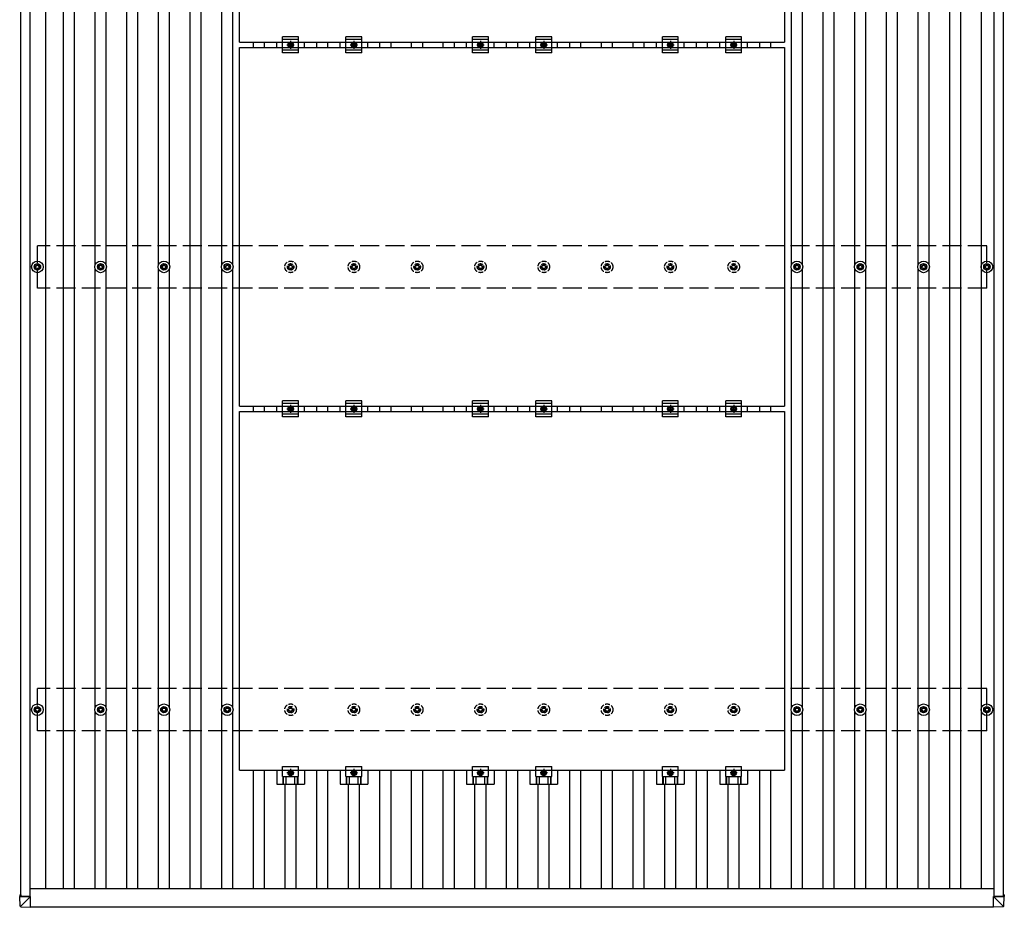
# Model space of a CAD drawing. Units: millimetres. Extents: x 0 to 25230, y 0 to 17820.
# Drawn here: x 2609 to 5720, y 8625 to 11432 of the extents above; entities that cross this region are included whole.
import ezdxf

# ---------------------------------------------------------------- set-up
doc = ezdxf.new("R2010")
doc.units = ezdxf.units.MM
doc.linetypes.add('YCENTER_1', pattern=[13, 10, -1, 1, -1])
doc.linetypes.add('YHIDDEN_1', pattern=[4, 3, -1])
doc.layers.add('YKK_13', color=4, linetype='Continuous', lineweight=30)
doc.layers.add('YKK_A1', color=4, linetype='Continuous', lineweight=30)

msp = doc.modelspace()

# ---------------------------------------------------------------- linework, layer by layer
at = {"layer": 'YKK_13', "linetype": 'ByBlock', "lineweight": -2}
for p, q in [((3304, 11360.8), (3304, 12494.8)), ((5026, 12494.8), (5026, 11360.8)), ((3304, 11360.8), (5026, 11360.8)), ((3304, 10209.8), (3304, 11343.8)), ((3304, 11343.8), (5026, 11343.8)), ((5026, 11343.8), (5026, 10209.8)), ((3304, 10209.8), (5026, 10209.8)), ((3304, 9058.8), (3304, 10192.8)), ((3304, 10192.8), (5026, 10192.8)), ((5026, 10192.8), (5026, 9058.8)), ((3304, 9058.8), (5026, 9058.8))]:
    msp.add_line(p, q, dxfattribs=at)
at = {"layer": 'YKK_13'}
for p, q in [((3421.3, 11343.8), (3421.3, 11360.8)), ((3440, 11327.3), (3440, 11377.3)), ((3490, 11377.3), (3440, 11377.3)), ((3490, 11369.3), (3440, 11369.3)), ((3490, 11327.3), (3490, 11377.3)), ((3508.6, 11343.8), (3508.6, 11360.8)), ((3621.3, 11343.8), (3621.3, 11360.8)), ((3640, 11327.3), (3640, 11377.3)), ((3690, 11377.3), (3640, 11377.3)), ((3690, 11369.3), (3640, 11369.3)), ((3690, 11327.3), (3690, 11377.3)), ((3708.6, 11343.8), (3708.6, 11360.8)), ((4021.3, 11343.8), (4021.3, 11360.8)), ((4040, 11327.3), (4040, 11377.3)), ((4090, 11377.3), (4040, 11377.3)), ((4090, 11369.3), (4040, 11369.3)), ((4090, 11327.3), (4090, 11377.3)), ((4108.6, 11343.8), (4108.6, 11360.8)), ((4221.3, 11343.8), (4221.3, 11360.8)), ((4240, 11327.3), (4240, 11377.3)), ((4290, 11377.3), (4240, 11377.3)), ((4290, 11369.3), (4240, 11369.3)), ((4290, 11327.3), (4290, 11377.3)), ((4308.6, 11343.8), (4308.6, 11360.8)), ((4621.3, 11343.8), (4621.3, 11360.8)), ((4640, 11327.3), (4640, 11377.3)), ((4690, 11377.3), (4640, 11377.3)), ((4690, 11369.3), (4640, 11369.3)), ((4690, 11327.3), (4690, 11377.3)), ((4708.6, 11343.8), (4708.6, 11360.8)), ((4821.3, 11343.8), (4821.3, 11360.8)), ((4840, 11327.3), (4840, 11377.3)), ((4890, 11377.3), (4840, 11377.3)), ((4890, 11369.3), (4840, 11369.3)), ((4890, 11327.3), (4890, 11377.3)), ((4908.6, 11343.8), (4908.6, 11360.8)), ((3490, 11335.3), (3440, 11335.3)), ((3490, 11327.3), (3440, 11327.3)), ((3690, 11335.3), (3640, 11335.3)), ((3690, 11327.3), (3640, 11327.3)), ((4090, 11335.3), (4040, 11335.3)), ((4090, 11327.3), (4040, 11327.3)), ((4290, 11335.3), (4240, 11335.3)), ((4290, 11327.3), (4240, 11327.3)), ((4690, 11335.3), (4640, 11335.3)), ((4690, 11327.3), (4640, 11327.3)), ((4890, 11335.3), (4840, 11335.3)), ((4890, 11327.3), (4840, 11327.3)), ((2655, 10652.1), (2659.4, 10652.1)), ((2655, 10648.6), (2659.4, 10648.6)), ((2663.2, 10660.3), (2663.2, 10655.9)), ((2663.2, 10644.7), (2663.2, 10640.3)), ((2666.7, 10660.3), (2666.7, 10655.9)), ((2666.7, 10644.7), (2666.7, 10640.3)), ((2670.6, 10652.1), (2675, 10652.1)), ((2670.6, 10648.6), (2675, 10648.6)), ((2855, 10652.1), (2859.4, 10652.1)), ((2855, 10648.6), (2859.4, 10648.6)), ((2863.2, 10660.3), (2863.2, 10655.9)), ((2863.2, 10644.7), (2863.2, 10640.3)), ((2866.7, 10660.3), (2866.7, 10655.9)), ((2866.7, 10644.7), (2866.7, 10640.3)), ((2870.6, 10652.1), (2875, 10652.1)), ((2870.6, 10648.6), (2875, 10648.6)), ((3055, 10652.1), (3059.4, 10652.1)), ((3055, 10648.6), (3059.4, 10648.6)), ((3063.2, 10660.3), (3063.2, 10655.9)), ((3063.2, 10644.7), (3063.2, 10640.3)), ((3066.7, 10660.3), (3066.7, 10655.9)), ((3066.7, 10644.7), (3066.7, 10640.3)), ((3070.6, 10652.1), (3075, 10652.1)), ((3070.6, 10648.6), (3075, 10648.6)), ((3255, 10652.1), (3259.4, 10652.1)), ((3255, 10648.6), (3259.4, 10648.6)), ((3263.2, 10660.3), (3263.2, 10655.9)), ((3263.2, 10644.7), (3263.2, 10640.3)), ((3266.7, 10660.3), (3266.7, 10655.9)), ((3266.7, 10644.7), (3266.7, 10640.3)), ((3270.6, 10652.1), (3275, 10652.1)), ((3270.6, 10648.6), (3275, 10648.6)), ((5055, 10652.1), (5059.4, 10652.1)), ((5055, 10648.6), (5059.4, 10648.6)), ((5063.2, 10660.3), (5063.2, 10655.9)), ((5063.2, 10644.7), (5063.2, 10640.3)), ((5066.7, 10660.3), (5066.7, 10655.9)), ((5066.7, 10644.7), (5066.7, 10640.3)), ((5070.6, 10652.1), (5075, 10652.1)), ((5070.6, 10648.6), (5075, 10648.6)), ((5255, 10652.1), (5259.4, 10652.1)), ((5255, 10648.6), (5259.4, 10648.6)), ((5263.2, 10660.3), (5263.2, 10655.9)), ((5263.2, 10644.7), (5263.2, 10640.3)), ((5266.7, 10660.3), (5266.7, 10655.9)), ((5266.7, 10644.7), (5266.7, 10640.3)), ((5270.6, 10652.1), (5275, 10652.1)), ((5270.6, 10648.6), (5275, 10648.6)), ((5455, 10652.1), (5459.4, 10652.1)), ((5455, 10648.6), (5459.4, 10648.6)), ((5463.2, 10660.3), (5463.2, 10655.9)), ((5463.2, 10644.7), (5463.2, 10640.3)), ((5466.7, 10660.3), (5466.7, 10655.9)), ((5466.7, 10644.7), (5466.7, 10640.3)), ((5470.6, 10652.1), (5475, 10652.1)), ((5470.6, 10648.6), (5475, 10648.6)), ((5655, 10652.1), (5659.4, 10652.1)), ((5655, 10648.6), (5659.4, 10648.6)), ((5663.2, 10660.3), (5663.2, 10655.9)), ((5663.2, 10644.7), (5663.2, 10640.3)), ((5666.7, 10660.3), (5666.7, 10655.9)), ((5666.7, 10644.7), (5666.7, 10640.3)), ((5670.6, 10652.1), (5675, 10652.1)), ((5670.6, 10648.6), (5675, 10648.6)), ((3421.3, 10192.8), (3421.3, 10209.8)), ((3440, 10176.3), (3440, 10226.3)), ((3490, 10226.3), (3440, 10226.3)), ((3490, 10218.3), (3440, 10218.3)), ((3490, 10176.3), (3490, 10226.3)), ((3508.6, 10192.8), (3508.6, 10209.8)), ((3621.3, 10192.8), (3621.3, 10209.8)), ((3640, 10176.3), (3640, 10226.3)), ((3690, 10226.3), (3640, 10226.3)), ((3690, 10218.3), (3640, 10218.3)), ((3690, 10176.3), (3690, 10226.3)), ((3708.6, 10192.8), (3708.6, 10209.8)), ((4021.3, 10192.8), (4021.3, 10209.8)), ((4040, 10176.3), (4040, 10226.3)), ((4090, 10226.3), (4040, 10226.3)), ((4090, 10218.3), (4040, 10218.3)), ((4090, 10176.3), (4090, 10226.3)), ((4108.6, 10192.8), (4108.6, 10209.8)), ((4221.3, 10192.8), (4221.3, 10209.8)), ((4240, 10176.3), (4240, 10226.3)), ((4290, 10226.3), (4240, 10226.3)), ((4290, 10218.3), (4240, 10218.3)), ((4290, 10176.3), (4290, 10226.3)), ((4308.6, 10192.8), (4308.6, 10209.8)), ((4621.3, 10192.8), (4621.3, 10209.8)), ((4640, 10176.3), (4640, 10226.3)), ((4690, 10226.3), (4640, 10226.3)), ((4690, 10218.3), (4640, 10218.3)), ((4690, 10176.3), (4690, 10226.3)), ((4708.6, 10192.8), (4708.6, 10209.8)), ((4821.3, 10192.8), (4821.3, 10209.8)), ((4840, 10176.3), (4840, 10226.3)), ((4890, 10226.3), (4840, 10226.3)), ((4890, 10218.3), (4840, 10218.3)), ((4890, 10176.3), (4890, 10226.3)), ((4908.6, 10192.8), (4908.6, 10209.8)), ((3490, 10184.3), (3440, 10184.3)), ((3490, 10176.3), (3440, 10176.3)), ((3690, 10184.3), (3640, 10184.3)), ((3690, 10176.3), (3640, 10176.3)), ((4090, 10184.3), (4040, 10184.3)), ((4090, 10176.3), (4040, 10176.3)), ((4290, 10184.3), (4240, 10184.3)), ((4290, 10176.3), (4240, 10176.3)), ((4690, 10184.3), (4640, 10184.3)), ((4690, 10176.3), (4640, 10176.3)), ((4890, 10184.3), (4840, 10184.3)), ((4890, 10176.3), (4840, 10176.3)), ((2655, 9252.1), (2659.4, 9252.1)), ((2655, 9248.6), (2659.4, 9248.6)), ((2663.2, 9260.3), (2663.2, 9255.9)), ((2663.2, 9244.7), (2663.2, 9240.3)), ((2666.7, 9260.3), (2666.7, 9255.9)), ((2666.7, 9244.7), (2666.7, 9240.3)), ((2670.6, 9252.1), (2675, 9252.1)), ((2670.6, 9248.6), (2675, 9248.6)), ((2855, 9252.1), (2859.4, 9252.1)), ((2855, 9248.6), (2859.4, 9248.6)), ((2863.2, 9260.3), (2863.2, 9255.9)), ((2863.2, 9244.7), (2863.2, 9240.3)), ((2866.7, 9260.3), (2866.7, 9255.9)), ((2866.7, 9244.7), (2866.7, 9240.3)), ((2870.6, 9252.1), (2875, 9252.1)), ((2870.6, 9248.6), (2875, 9248.6)), ((3055, 9252.1), (3059.4, 9252.1)), ((3055, 9248.6), (3059.4, 9248.6)), ((3063.2, 9260.3), (3063.2, 9255.9)), ((3063.2, 9244.7), (3063.2, 9240.3)), ((3066.7, 9260.3), (3066.7, 9255.9)), ((3066.7, 9244.7), (3066.7, 9240.3)), ((3070.6, 9252.1), (3075, 9252.1)), ((3070.6, 9248.6), (3075, 9248.6)), ((3255, 9252.1), (3259.4, 9252.1)), ((3255, 9248.6), (3259.4, 9248.6)), ((3263.2, 9260.3), (3263.2, 9255.9)), ((3263.2, 9244.7), (3263.2, 9240.3)), ((3266.7, 9260.3), (3266.7, 9255.9)), ((3266.7, 9244.7), (3266.7, 9240.3)), ((3270.6, 9252.1), (3275, 9252.1)), ((3270.6, 9248.6), (3275, 9248.6)), ((5055, 9252.1), (5059.4, 9252.1)), ((5055, 9248.6), (5059.4, 9248.6)), ((5063.2, 9260.3), (5063.2, 9255.9)), ((5063.2, 9244.7), (5063.2, 9240.3)), ((5066.7, 9260.3), (5066.7, 9255.9)), ((5066.7, 9244.7), (5066.7, 9240.3)), ((5070.6, 9252.1), (5075, 9252.1)), ((5070.6, 9248.6), (5075, 9248.6)), ((5255, 9252.1), (5259.4, 9252.1)), ((5255, 9248.6), (5259.4, 9248.6)), ((5263.2, 9260.3), (5263.2, 9255.9)), ((5263.2, 9244.7), (5263.2, 9240.3)), ((5266.7, 9260.3), (5266.7, 9255.9)), ((5266.7, 9244.7), (5266.7, 9240.3)), ((5270.6, 9252.1), (5275, 9252.1)), ((5270.6, 9248.6), (5275, 9248.6)), ((5455, 9252.1), (5459.4, 9252.1)), ((5455, 9248.6), (5459.4, 9248.6)), ((5463.2, 9260.3), (5463.2, 9255.9)), ((5463.2, 9244.7), (5463.2, 9240.3)), ((5466.7, 9260.3), (5466.7, 9255.9)), ((5466.7, 9244.7), (5466.7, 9240.3)), ((5470.6, 9252.1), (5475, 9252.1)), ((5470.6, 9248.6), (5475, 9248.6)), ((5655, 9252.1), (5659.4, 9252.1)), ((5655, 9248.6), (5659.4, 9248.6)), ((5663.2, 9260.3), (5663.2, 9255.9)), ((5663.2, 9244.7), (5663.2, 9240.3)), ((5666.7, 9260.3), (5666.7, 9255.9)), ((5666.7, 9244.7), (5666.7, 9240.3)), ((5670.6, 9252.1), (5675, 9252.1)), ((5670.6, 9248.6), (5675, 9248.6)), ((3440, 9039.5), (3440, 9070.8)), ((3440, 9070.8), (3490, 9070.8)), ((3490, 9039.5), (3490, 9070.8)), ((3640, 9039.5), (3640, 9070.8)), ((3640, 9070.8), (3690, 9070.8)), ((3690, 9039.5), (3690, 9070.8)), ((4040, 9039.5), (4040, 9070.8)), ((4040, 9070.8), (4090, 9070.8)), ((4090, 9039.5), (4090, 9070.8)), ((4240, 9039.5), (4240, 9070.8)), ((4240, 9070.8), (4290, 9070.8)), ((4290, 9039.5), (4290, 9070.8)), ((4640, 9039.5), (4640, 9070.8)), ((4640, 9070.8), (4690, 9070.8)), ((4690, 9039.5), (4690, 9070.8)), ((4840, 9039.5), (4840, 9070.8)), ((4840, 9070.8), (4890, 9070.8)), ((4890, 9039.5), (4890, 9070.8)), ((3440, 9039.5), (3490, 9039.5)), ((3640, 9039.5), (3690, 9039.5)), ((4040, 9039.5), (4090, 9039.5)), ((4240, 9039.5), (4290, 9039.5)), ((4640, 9039.5), (4690, 9039.5)), ((4840, 9039.5), (4890, 9039.5)), ((2609.2, 8664.6), (2609.2, 8659.8)), ((2611.1, 8629.2), (2609.2, 8659.8)), ((2610.1, 8664.6), (2612.5, 8664.6)), ((2611.1, 8659.7), (2643.5, 8659.6)), ((2611.7, 8659.8), (2611.7, 8664.5)), ((2611.9, 8661.1), (2611.7, 8664.5)), ((2611.8, 8661.1), (2611.8, 8661)), ((2612.5, 8661.1), (2611.8, 8661.1)), ((2611.9, 8659.8), (2611.8, 8661)), ((2611.8, 8661), (2612.5, 8661)), ((2612.5, 8664.5), (2612.2, 8664.5)), ((2643.5, 8659.7), (2612.2, 8659.8)), ((2612.5, 8664.6), (2612.5, 8659.8)), ((2643.5, 8659.6), (2613, 8629.3)), ((2643.5, 8659.6), (2643.5, 8659.7)), ((2643.5, 8627.3), (2643.5, 8659.6)), ((5685.7, 8659.7), (5717, 8659.8)), ((5685.7, 8659.6), (5685.7, 8659.7)), ((5718.1, 8659.7), (5685.7, 8659.6)), ((5685.7, 8659.6), (5716.1, 8629.3)), ((5685.7, 8627.3), (5685.7, 8659.6)), ((5719.1, 8664.6), (5716.7, 8664.6)), ((5716.7, 8664.6), (5716.7, 8659.8)), ((5716.7, 8664.5), (5717, 8664.5)), ((5716.7, 8661.1), (5717.4, 8661.1)), ((5717.4, 8661), (5716.7, 8661)), ((5717.3, 8661.1), (5717.5, 8664.5)), ((5717.3, 8659.8), (5717.4, 8661)), ((5717.4, 8661.1), (5717.4, 8661)), ((5717.5, 8659.8), (5717.5, 8664.5)), ((5718.1, 8629.2), (5720, 8659.8)), ((5720, 8664.6), (5720, 8659.8)), ((2612.9, 8627.3), (2643.5, 8625.5)), ((2643.5, 8627.3), (2643.5, 8625.5)), ((5716.3, 8627.3), (5685.7, 8625.5)), ((5685.7, 8627.3), (5685.7, 8625.5))]:
    msp.add_line(p, q, dxfattribs=at)
at = {"layer": 'YKK_13', "linetype": 'Continuous'}
for p, q in [((3458.5, 11356.1), (3465, 11359.8)), ((3458.5, 11348.6), (3458.5, 11356.1)), ((3465, 11359.8), (3471.5, 11356.1)), ((3471.5, 11356.1), (3471.5, 11348.6)), ((3658.5, 11356.1), (3665, 11359.8)), ((3658.5, 11348.6), (3658.5, 11356.1)), ((3665, 11359.8), (3671.5, 11356.1)), ((3671.5, 11356.1), (3671.5, 11348.6)), ((4058.5, 11356.1), (4065, 11359.8)), ((4058.5, 11348.6), (4058.5, 11356.1)), ((4065, 11359.8), (4071.5, 11356.1)), ((4071.5, 11356.1), (4071.5, 11348.6)), ((4258.5, 11356.1), (4265, 11359.8)), ((4258.5, 11348.6), (4258.5, 11356.1)), ((4265, 11359.8), (4271.5, 11356.1)), ((4271.5, 11356.1), (4271.5, 11348.6)), ((4658.5, 11356.1), (4665, 11359.8)), ((4658.5, 11348.6), (4658.5, 11356.1)), ((4665, 11359.8), (4671.5, 11356.1)), ((4671.5, 11356.1), (4671.5, 11348.6)), ((4858.5, 11356.1), (4865, 11359.8)), ((4858.5, 11348.6), (4858.5, 11356.1)), ((4865, 11359.8), (4871.5, 11356.1)), ((4871.5, 11356.1), (4871.5, 11348.6)), ((3465, 11344.8), (3458.5, 11348.6)), ((3471.5, 11348.6), (3465, 11344.8)), ((3665, 11344.8), (3658.5, 11348.6)), ((3671.5, 11348.6), (3665, 11344.8)), ((4065, 11344.8), (4058.5, 11348.6)), ((4071.5, 11348.6), (4065, 11344.8)), ((4265, 11344.8), (4258.5, 11348.6)), ((4271.5, 11348.6), (4265, 11344.8)), ((4665, 11344.8), (4658.5, 11348.6)), ((4671.5, 11348.6), (4665, 11344.8)), ((4865, 11344.8), (4858.5, 11348.6)), ((4871.5, 11348.6), (4865, 11344.8)), ((3458.5, 10205.1), (3465, 10208.8)), ((3458.5, 10197.6), (3458.5, 10205.1)), ((3465, 10208.8), (3471.5, 10205.1)), ((3471.5, 10205.1), (3471.5, 10197.6)), ((3658.5, 10205.1), (3665, 10208.8)), ((3658.5, 10197.6), (3658.5, 10205.1)), ((3665, 10208.8), (3671.5, 10205.1)), ((3671.5, 10205.1), (3671.5, 10197.6)), ((4058.5, 10205.1), (4065, 10208.8)), ((4058.5, 10197.6), (4058.5, 10205.1)), ((4065, 10208.8), (4071.5, 10205.1)), ((4071.5, 10205.1), (4071.5, 10197.6)), ((4258.5, 10205.1), (4265, 10208.8)), ((4258.5, 10197.6), (4258.5, 10205.1)), ((4265, 10208.8), (4271.5, 10205.1)), ((4271.5, 10205.1), (4271.5, 10197.6)), ((4658.5, 10205.1), (4665, 10208.8)), ((4658.5, 10197.6), (4658.5, 10205.1)), ((4665, 10208.8), (4671.5, 10205.1)), ((4671.5, 10205.1), (4671.5, 10197.6)), ((4858.5, 10205.1), (4865, 10208.8)), ((4858.5, 10197.6), (4858.5, 10205.1)), ((4865, 10208.8), (4871.5, 10205.1)), ((4871.5, 10205.1), (4871.5, 10197.6)), ((3465, 10193.8), (3458.5, 10197.6)), ((3471.5, 10197.6), (3465, 10193.8)), ((3665, 10193.8), (3658.5, 10197.6)), ((3671.5, 10197.6), (3665, 10193.8)), ((4065, 10193.8), (4058.5, 10197.6)), ((4071.5, 10197.6), (4065, 10193.8)), ((4265, 10193.8), (4258.5, 10197.6)), ((4271.5, 10197.6), (4265, 10193.8)), ((4665, 10193.8), (4658.5, 10197.6)), ((4671.5, 10197.6), (4665, 10193.8)), ((4865, 10193.8), (4858.5, 10197.6)), ((4871.5, 10197.6), (4865, 10193.8)), ((3421.3, 9058.8), (3421.3, 9015.3)), ((3465, 9057.8), (3458.5, 9054.1)), ((3458.5, 9054.1), (3458.5, 9046.6)), ((3471.5, 9054.1), (3465, 9057.8)), ((3471.5, 9046.6), (3471.5, 9054.1)), ((3508.6, 9058.8), (3508.6, 9015.3)), ((3621.3, 9058.8), (3621.3, 9015.3)), ((3665, 9057.8), (3658.5, 9054.1)), ((3658.5, 9054.1), (3658.5, 9046.6)), ((3671.5, 9054.1), (3665, 9057.8)), ((3671.5, 9046.6), (3671.5, 9054.1)), ((3708.6, 9058.8), (3708.6, 9015.3)), ((4021.3, 9058.8), (4021.3, 9015.3)), ((4065, 9057.8), (4058.5, 9054.1)), ((4058.5, 9054.1), (4058.5, 9046.6)), ((4071.5, 9054.1), (4065, 9057.8)), ((4071.5, 9046.6), (4071.5, 9054.1)), ((4108.6, 9058.8), (4108.6, 9015.3)), ((4221.3, 9058.8), (4221.3, 9015.3)), ((4265, 9057.8), (4258.5, 9054.1)), ((4258.5, 9054.1), (4258.5, 9046.6)), ((4271.5, 9054.1), (4265, 9057.8)), ((4271.5, 9046.6), (4271.5, 9054.1)), ((4308.6, 9058.8), (4308.6, 9015.3)), ((4621.3, 9058.8), (4621.3, 9015.3)), ((4665, 9057.8), (4658.5, 9054.1)), ((4658.5, 9054.1), (4658.5, 9046.6)), ((4671.5, 9054.1), (4665, 9057.8)), ((4671.5, 9046.6), (4671.5, 9054.1)), ((4708.6, 9058.8), (4708.6, 9015.3)), ((4821.3, 9058.8), (4821.3, 9015.3)), ((4865, 9057.8), (4858.5, 9054.1)), ((4858.5, 9054.1), (4858.5, 9046.6)), ((4871.5, 9054.1), (4865, 9057.8)), ((4871.5, 9046.6), (4871.5, 9054.1)), ((4908.6, 9058.8), (4908.6, 9015.3)), ((3441.5, 9015.3), (3441.5, 9039.5)), ((3442.9, 9015.3), (3442.9, 9039.5)), ((3451.1, 9015.3), (3451.1, 9039.5)), ((3458.5, 9046.6), (3465, 9042.8)), ((3465, 9042.8), (3471.5, 9046.6)), ((3478.9, 9015.3), (3478.9, 9039.5)), ((3487.1, 9015.3), (3487.1, 9039.5)), ((3488.5, 9015.3), (3488.5, 9039.5)), ((3641.5, 9015.3), (3641.5, 9039.5)), ((3642.9, 9015.3), (3642.9, 9039.5)), ((3651.1, 9015.3), (3651.1, 9039.5)), ((3658.5, 9046.6), (3665, 9042.8)), ((3665, 9042.8), (3671.5, 9046.6)), ((3678.9, 9015.3), (3678.9, 9039.5)), ((3687.1, 9015.3), (3687.1, 9039.5)), ((3688.5, 9015.3), (3688.5, 9039.5)), ((4041.5, 9015.3), (4041.5, 9039.5)), ((4042.9, 9015.3), (4042.9, 9039.5)), ((4051.1, 9015.3), (4051.1, 9039.5)), ((4058.5, 9046.6), (4065, 9042.8)), ((4065, 9042.8), (4071.5, 9046.6)), ((4078.9, 9015.3), (4078.9, 9039.5)), ((4087.1, 9015.3), (4087.1, 9039.5)), ((4088.5, 9015.3), (4088.5, 9039.5)), ((4241.5, 9015.3), (4241.5, 9039.5)), ((4242.9, 9015.3), (4242.9, 9039.5)), ((4251.1, 9015.3), (4251.1, 9039.5)), ((4258.5, 9046.6), (4265, 9042.8)), ((4265, 9042.8), (4271.5, 9046.6)), ((4278.9, 9015.3), (4278.9, 9039.5)), ((4287.1, 9015.3), (4287.1, 9039.5)), ((4288.5, 9015.3), (4288.5, 9039.5)), ((4641.5, 9015.3), (4641.5, 9039.5)), ((4642.9, 9015.3), (4642.9, 9039.5)), ((4651.1, 9015.3), (4651.1, 9039.5)), ((4658.5, 9046.6), (4665, 9042.8)), ((4665, 9042.8), (4671.5, 9046.6)), ((4678.9, 9015.3), (4678.9, 9039.5)), ((4687.1, 9015.3), (4687.1, 9039.5)), ((4688.5, 9015.3), (4688.5, 9039.5)), ((4841.5, 9015.3), (4841.5, 9039.5)), ((4842.9, 9015.3), (4842.9, 9039.5)), ((4851.1, 9015.3), (4851.1, 9039.5)), ((4858.5, 9046.6), (4865, 9042.8)), ((4865, 9042.8), (4871.5, 9046.6)), ((4878.9, 9015.3), (4878.9, 9039.5)), ((4887.1, 9015.3), (4887.1, 9039.5)), ((4888.5, 9015.3), (4888.5, 9039.5)), ((3421.3, 9015.3), (3508.6, 9015.3)), ((3621.3, 9015.3), (3708.6, 9015.3)), ((4021.3, 9015.3), (4108.6, 9015.3)), ((4221.3, 9015.3), (4308.6, 9015.3)), ((4621.3, 9015.3), (4708.6, 9015.3)), ((4821.3, 9015.3), (4908.6, 9015.3))]:
    msp.add_line(p, q, dxfattribs=at)
at = {"layer": 'YKK_13', "linetype": 'YCENTER_1'}
for p, q in [((3465, 11364.8), (3465, 11339.8)), ((3665, 11364.8), (3665, 11339.8)), ((4065, 11364.8), (4065, 11339.8)), ((4265, 11364.8), (4265, 11339.8)), ((4665, 11364.8), (4665, 11339.8)), ((4865, 11364.8), (4865, 11339.8)), ((3453.5, 11352.3), (3476.5, 11352.3)), ((3653.5, 11352.3), (3676.5, 11352.3)), ((4053.5, 11352.3), (4076.5, 11352.3)), ((4253.5, 11352.3), (4276.5, 11352.3)), ((4653.5, 11352.3), (4676.5, 11352.3)), ((4853.5, 11352.3), (4876.5, 11352.3)), ((3465, 10213.8), (3465, 10188.8)), ((3665, 10213.8), (3665, 10188.8)), ((4065, 10213.8), (4065, 10188.8)), ((4265, 10213.8), (4265, 10188.8)), ((4665, 10213.8), (4665, 10188.8)), ((4865, 10213.8), (4865, 10188.8)), ((3453.5, 10201.3), (3476.5, 10201.3)), ((3653.5, 10201.3), (3676.5, 10201.3)), ((4053.5, 10201.3), (4076.5, 10201.3)), ((4253.5, 10201.3), (4276.5, 10201.3)), ((4653.5, 10201.3), (4676.5, 10201.3)), ((4853.5, 10201.3), (4876.5, 10201.3)), ((3465, 9062.8), (3465, 9037.8)), ((3665, 9062.8), (3665, 9037.8)), ((4065, 9062.8), (4065, 9037.8)), ((4265, 9062.8), (4265, 9037.8)), ((4665, 9062.8), (4665, 9037.8)), ((4865, 9062.8), (4865, 9037.8)), ((3476.5, 9050.3), (3453.5, 9050.3)), ((3676.5, 9050.3), (3653.5, 9050.3)), ((4076.5, 9050.3), (4053.5, 9050.3)), ((4276.5, 9050.3), (4253.5, 9050.3)), ((4676.5, 9050.3), (4653.5, 9050.3)), ((4876.5, 9050.3), (4853.5, 9050.3))]:
    msp.add_line(p, q, dxfattribs=at)
at = {"layer": 'YKK_13', "linetype": 'YHIDDEN_1', "ltscale": 5}
for p, q in [((3455, 10652.1), (3459.4, 10652.1)), ((3455, 10648.6), (3459.4, 10648.6)), ((3463.2, 10660.3), (3463.2, 10655.9)), ((3463.2, 10644.7), (3463.2, 10640.3)), ((3466.7, 10660.3), (3466.7, 10655.9)), ((3466.7, 10644.7), (3466.7, 10640.3)), ((3470.6, 10652.1), (3475, 10652.1)), ((3470.6, 10648.6), (3475, 10648.6)), ((3655, 10652.1), (3659.4, 10652.1)), ((3655, 10648.6), (3659.4, 10648.6)), ((3663.2, 10660.3), (3663.2, 10655.9)), ((3663.2, 10644.7), (3663.2, 10640.3)), ((3666.7, 10660.3), (3666.7, 10655.9)), ((3666.7, 10644.7), (3666.7, 10640.3)), ((3670.6, 10652.1), (3675, 10652.1)), ((3670.6, 10648.6), (3675, 10648.6)), ((3855, 10652.1), (3859.4, 10652.1)), ((3855, 10648.6), (3859.4, 10648.6)), ((3863.2, 10660.3), (3863.2, 10655.9)), ((3863.2, 10644.7), (3863.2, 10640.3)), ((3866.7, 10660.3), (3866.7, 10655.9)), ((3866.7, 10644.7), (3866.7, 10640.3)), ((3870.6, 10652.1), (3875, 10652.1)), ((3870.6, 10648.6), (3875, 10648.6)), ((4055, 10652.1), (4059.4, 10652.1)), ((4055, 10648.6), (4059.4, 10648.6)), ((4063.2, 10660.3), (4063.2, 10655.9)), ((4063.2, 10644.7), (4063.2, 10640.3)), ((4066.7, 10660.3), (4066.7, 10655.9)), ((4066.7, 10644.7), (4066.7, 10640.3)), ((4070.6, 10652.1), (4075, 10652.1)), ((4070.6, 10648.6), (4075, 10648.6)), ((4255, 10652.1), (4259.4, 10652.1)), ((4255, 10648.6), (4259.4, 10648.6)), ((4263.2, 10660.3), (4263.2, 10655.9)), ((4263.2, 10644.7), (4263.2, 10640.3)), ((4266.7, 10660.3), (4266.7, 10655.9)), ((4266.7, 10644.7), (4266.7, 10640.3)), ((4270.6, 10652.1), (4275, 10652.1)), ((4270.6, 10648.6), (4275, 10648.6)), ((4455, 10652.1), (4459.4, 10652.1)), ((4455, 10648.6), (4459.4, 10648.6)), ((4463.2, 10660.3), (4463.2, 10655.9)), ((4463.2, 10644.7), (4463.2, 10640.3)), ((4466.7, 10660.3), (4466.7, 10655.9)), ((4466.7, 10644.7), (4466.7, 10640.3)), ((4470.6, 10652.1), (4475, 10652.1)), ((4470.6, 10648.6), (4475, 10648.6)), ((4655, 10652.1), (4659.4, 10652.1)), ((4655, 10648.6), (4659.4, 10648.6)), ((4663.2, 10660.3), (4663.2, 10655.9)), ((4663.2, 10644.7), (4663.2, 10640.3)), ((4666.7, 10660.3), (4666.7, 10655.9)), ((4666.7, 10644.7), (4666.7, 10640.3)), ((4670.6, 10652.1), (4675, 10652.1)), ((4670.6, 10648.6), (4675, 10648.6)), ((4855, 10652.1), (4859.4, 10652.1)), ((4855, 10648.6), (4859.4, 10648.6)), ((4863.2, 10660.3), (4863.2, 10655.9)), ((4863.2, 10644.7), (4863.2, 10640.3)), ((4866.7, 10660.3), (4866.7, 10655.9)), ((4866.7, 10644.7), (4866.7, 10640.3)), ((4870.6, 10652.1), (4875, 10652.1)), ((4870.6, 10648.6), (4875, 10648.6)), ((3455, 9252.1), (3459.4, 9252.1)), ((3455, 9248.6), (3459.4, 9248.6)), ((3463.2, 9260.3), (3463.2, 9255.9)), ((3463.2, 9244.7), (3463.2, 9240.3)), ((3466.7, 9260.3), (3466.7, 9255.9)), ((3466.7, 9244.7), (3466.7, 9240.3)), ((3470.6, 9252.1), (3475, 9252.1)), ((3470.6, 9248.6), (3475, 9248.6)), ((3655, 9252.1), (3659.4, 9252.1)), ((3655, 9248.6), (3659.4, 9248.6)), ((3663.2, 9260.3), (3663.2, 9255.9)), ((3663.2, 9244.7), (3663.2, 9240.3)), ((3666.7, 9260.3), (3666.7, 9255.9)), ((3666.7, 9244.7), (3666.7, 9240.3)), ((3670.6, 9252.1), (3675, 9252.1)), ((3670.6, 9248.6), (3675, 9248.6)), ((3855, 9252.1), (3859.4, 9252.1)), ((3855, 9248.6), (3859.4, 9248.6)), ((3863.2, 9260.3), (3863.2, 9255.9)), ((3863.2, 9244.7), (3863.2, 9240.3)), ((3866.7, 9260.3), (3866.7, 9255.9)), ((3866.7, 9244.7), (3866.7, 9240.3)), ((3870.6, 9252.1), (3875, 9252.1)), ((3870.6, 9248.6), (3875, 9248.6)), ((4055, 9252.1), (4059.4, 9252.1)), ((4055, 9248.6), (4059.4, 9248.6)), ((4063.2, 9260.3), (4063.2, 9255.9)), ((4063.2, 9244.7), (4063.2, 9240.3)), ((4066.7, 9260.3), (4066.7, 9255.9)), ((4066.7, 9244.7), (4066.7, 9240.3)), ((4070.6, 9252.1), (4075, 9252.1)), ((4070.6, 9248.6), (4075, 9248.6)), ((4255, 9252.1), (4259.4, 9252.1)), ((4255, 9248.6), (4259.4, 9248.6)), ((4263.2, 9260.3), (4263.2, 9255.9)), ((4263.2, 9244.7), (4263.2, 9240.3)), ((4266.7, 9260.3), (4266.7, 9255.9)), ((4266.7, 9244.7), (4266.7, 9240.3)), ((4270.6, 9252.1), (4275, 9252.1)), ((4270.6, 9248.6), (4275, 9248.6)), ((4455, 9252.1), (4459.4, 9252.1)), ((4455, 9248.6), (4459.4, 9248.6)), ((4463.2, 9260.3), (4463.2, 9255.9)), ((4463.2, 9244.7), (4463.2, 9240.3)), ((4466.7, 9260.3), (4466.7, 9255.9)), ((4466.7, 9244.7), (4466.7, 9240.3)), ((4470.6, 9252.1), (4475, 9252.1)), ((4470.6, 9248.6), (4475, 9248.6)), ((4655, 9252.1), (4659.4, 9252.1)), ((4655, 9248.6), (4659.4, 9248.6)), ((4663.2, 9260.3), (4663.2, 9255.9)), ((4663.2, 9244.7), (4663.2, 9240.3)), ((4666.7, 9260.3), (4666.7, 9255.9)), ((4666.7, 9244.7), (4666.7, 9240.3)), ((4670.6, 9252.1), (4675, 9252.1)), ((4670.6, 9248.6), (4675, 9248.6)), ((4855, 9252.1), (4859.4, 9252.1)), ((4855, 9248.6), (4859.4, 9248.6)), ((4863.2, 9260.3), (4863.2, 9255.9)), ((4863.2, 9244.7), (4863.2, 9240.3)), ((4866.7, 9260.3), (4866.7, 9255.9)), ((4866.7, 9244.7), (4866.7, 9240.3)), ((4870.6, 9252.1), (4875, 9252.1)), ((4870.6, 9248.6), (4875, 9248.6))]:
    msp.add_line(p, q, dxfattribs=at)
at = {"layer": 'YKK_13'}
for centre, radius in [((3465, 11352.3), 8.5), ((3665, 11352.3), 8.5), ((4065, 11352.3), 8.5), ((4265, 11352.3), 8.5), ((4665, 11352.3), 8.5), ((4865, 11352.3), 8.5), ((2665, 10650.3), 18.3), ((2665, 10650.3), 10.2), ((2665, 10650.3), 5.85), ((2665, 10650.3), 5.25), ((2865, 10650.3), 18.3), ((2865, 10650.3), 10.2), ((2865, 10650.3), 5.85), ((2865, 10650.3), 5.25), ((3065, 10650.3), 18.3), ((3065, 10650.3), 10.2), ((3065, 10650.3), 5.85), ((3065, 10650.3), 5.25), ((3265, 10650.3), 18.3), ((3265, 10650.3), 10.2), ((3265, 10650.3), 5.85), ((3265, 10650.3), 5.25), ((5065, 10650.3), 18.3), ((5065, 10650.3), 10.2), ((5065, 10650.3), 5.85), ((5065, 10650.3), 5.25), ((5265, 10650.3), 18.3), ((5265, 10650.3), 10.2), ((5265, 10650.3), 5.85), ((5265, 10650.3), 5.25), ((5465, 10650.3), 18.3), ((5465, 10650.3), 10.2), ((5465, 10650.3), 5.85), ((5465, 10650.3), 5.25), ((5665, 10650.3), 18.3), ((5665, 10650.3), 10.2), ((5665, 10650.3), 5.85), ((5665, 10650.3), 5.25), ((3465, 10201.3), 8.5), ((3665, 10201.3), 8.5), ((4065, 10201.3), 8.5), ((4265, 10201.3), 8.5), ((4665, 10201.3), 8.5), ((4865, 10201.3), 8.5), ((2665, 9250.3), 18.3), ((2665, 9250.3), 10.2), ((2665, 9250.3), 5.85), ((2665, 9250.3), 5.25), ((2865, 9250.3), 18.3), ((2865, 9250.3), 10.2), ((2865, 9250.3), 5.85), ((2865, 9250.3), 5.25), ((3065, 9250.3), 18.3), ((3065, 9250.3), 10.2), ((3065, 9250.3), 5.85), ((3065, 9250.3), 5.25), ((3265, 9250.3), 18.3), ((3265, 9250.3), 10.2), ((3265, 9250.3), 5.85), ((3265, 9250.3), 5.25), ((5065, 9250.3), 18.3), ((5065, 9250.3), 10.2), ((5065, 9250.3), 5.85), ((5065, 9250.3), 5.25), ((5265, 9250.3), 18.3), ((5265, 9250.3), 10.2), ((5265, 9250.3), 5.85), ((5265, 9250.3), 5.25), ((5465, 9250.3), 18.3), ((5465, 9250.3), 10.2), ((5465, 9250.3), 5.85), ((5465, 9250.3), 5.25), ((5665, 9250.3), 18.3), ((5665, 9250.3), 10.2), ((5665, 9250.3), 5.85), ((5665, 9250.3), 5.25), ((3465, 9050.3), 8.5), ((3665, 9050.3), 8.5), ((4065, 9050.3), 8.5), ((4265, 9050.3), 8.5), ((4665, 9050.3), 8.5), ((4865, 9050.3), 8.5)]:
    msp.add_circle(centre, radius, dxfattribs=at)
at = {"layer": 'YKK_13', "linetype": 'Continuous'}
for centre, radius in [((3465, 11352.3), 6.5), ((3465, 11352.3), 4), ((3665, 11352.3), 6.5), ((3665, 11352.3), 4), ((4065, 11352.3), 6.5), ((4065, 11352.3), 4), ((4265, 11352.3), 6.5), ((4265, 11352.3), 4), ((4665, 11352.3), 6.5), ((4665, 11352.3), 4), ((4865, 11352.3), 6.5), ((4865, 11352.3), 4), ((3465, 10201.3), 6.5), ((3465, 10201.3), 4), ((3665, 10201.3), 6.5), ((3665, 10201.3), 4), ((4065, 10201.3), 6.5), ((4065, 10201.3), 4), ((4265, 10201.3), 6.5), ((4265, 10201.3), 4), ((4665, 10201.3), 6.5), ((4665, 10201.3), 4), ((4865, 10201.3), 6.5), ((4865, 10201.3), 4), ((3465, 9050.3), 6.5), ((3465, 9050.3), 4), ((3665, 9050.3), 6.5), ((3665, 9050.3), 4), ((4065, 9050.3), 6.5), ((4065, 9050.3), 4), ((4265, 9050.3), 6.5), ((4265, 9050.3), 4), ((4665, 9050.3), 6.5), ((4665, 9050.3), 4), ((4865, 9050.3), 6.5), ((4865, 9050.3), 4)]:
    msp.add_circle(centre, radius, dxfattribs=at)
at = {"layer": 'YKK_13', "linetype": 'YHIDDEN_1', "ltscale": 5}
for centre, radius in [((3465, 10650.3), 18.3), ((3465, 10650.3), 10.2), ((3465, 10650.3), 5.85), ((3465, 10650.3), 5.25), ((3665, 10650.3), 18.3), ((3665, 10650.3), 10.2), ((3665, 10650.3), 5.85), ((3665, 10650.3), 5.25), ((3865, 10650.3), 18.3), ((3865, 10650.3), 10.2), ((3865, 10650.3), 5.85), ((3865, 10650.3), 5.25), ((4065, 10650.3), 18.3), ((4065, 10650.3), 10.2), ((4065, 10650.3), 5.85), ((4065, 10650.3), 5.25), ((4265, 10650.3), 18.3), ((4265, 10650.3), 10.2), ((4265, 10650.3), 5.85), ((4265, 10650.3), 5.25), ((4465, 10650.3), 18.3), ((4465, 10650.3), 10.2), ((4465, 10650.3), 5.85), ((4465, 10650.3), 5.25), ((4665, 10650.3), 18.3), ((4665, 10650.3), 10.2), ((4665, 10650.3), 5.85), ((4665, 10650.3), 5.25), ((4865, 10650.3), 18.3), ((4865, 10650.3), 10.2), ((4865, 10650.3), 5.85), ((4865, 10650.3), 5.25), ((3465, 9250.3), 18.3), ((3465, 9250.3), 10.2), ((3465, 9250.3), 5.85), ((3465, 9250.3), 5.25), ((3665, 9250.3), 18.3), ((3665, 9250.3), 10.2), ((3665, 9250.3), 5.85), ((3665, 9250.3), 5.25), ((3865, 9250.3), 18.3), ((3865, 9250.3), 10.2), ((3865, 9250.3), 5.85), ((3865, 9250.3), 5.25), ((4065, 9250.3), 18.3), ((4065, 9250.3), 10.2), ((4065, 9250.3), 5.85), ((4065, 9250.3), 5.25), ((4265, 9250.3), 18.3), ((4265, 9250.3), 10.2), ((4265, 9250.3), 5.85), ((4265, 9250.3), 5.25), ((4465, 9250.3), 18.3), ((4465, 9250.3), 10.2), ((4465, 9250.3), 5.85), ((4465, 9250.3), 5.25), ((4665, 9250.3), 18.3), ((4665, 9250.3), 10.2), ((4665, 9250.3), 5.85), ((4665, 9250.3), 5.25), ((4865, 9250.3), 18.3), ((4865, 9250.3), 10.2), ((4865, 9250.3), 5.85), ((4865, 9250.3), 5.25)]:
    msp.add_circle(centre, radius, dxfattribs=at)
at = {"layer": 'YKK_13'}
for centre, start, end in [((2613, 8629.3), 183.5081, 266.508), ((5716.1, 8629.3), 273.492, 356.4919)]:
    msp.add_arc(centre, 2, start, end, dxfattribs=at)
for centre, major_axis, ratio, start_param, end_param in [((2610.2, 8664.6), (-1, 0), 0.033322, 4.778371, 6.283189), ((2611.2, 8659.8), (-2, 0), 0.033268, 0, 1.518534), ((2612.2, 8664.5), (-0.501, 0), 0.033322, 4.778371, 6.283189), ((2612.2, 8659.8), (-0.501, 0), 0.033268, 0, 1.518534), ((2643.5, 8659.7), (-0.707, 0.001), 0.023584, 1.533801, 1.570817), ((2613, 8629.3), (-2, -0.12), 0.057795, 6.281146, 7.799681), ((2610.8, 8665.3), (-2.1, 36.1), 0.055302, 3.141582, 3.190649)]:
    msp.add_ellipse(centre, major_axis=major_axis, ratio=ratio, start_param=start_param, end_param=end_param, dxfattribs=at)
at = {"layer": 'YKK_13', "extrusion": (0, 0, -1)}
for centre, major_axis, ratio, start_param, end_param in [((5685.7, 8659.7), (0.707, 0.001), 0.023584, 1.533801, 1.570817), ((5717, 8664.5), (0.501, 0), 0.033322, 4.778371, 6.283189), ((5717, 8659.8), (0.501, 0), 0.033268, 0, 1.518534), ((5718, 8659.8), (2, 0), 0.033268, 0, 1.518534), ((5719, 8664.6), (1, 0), 0.033322, 4.778371, 6.283189), ((5718.3, 8665.3), (2.1, 36.1), 0.055302, 3.141582, 3.190649), ((5716.1, 8629.3), (2, -0.12), 0.057795, 6.281146, 7.799681)]:
    msp.add_ellipse(centre, major_axis=major_axis, ratio=ratio, start_param=start_param, end_param=end_param, dxfattribs=at)
at = {"layer": 'YKK_A1'}
for p, q in [((2613, 8659.8), (2613, 14041.1)), ((2642, 8659.7), (2642, 14041.1)), ((5688, 8659.7), (5688, 14040.4)), ((5717, 8664.6), (5717, 14040.5)), ((2691.5, 8684.5), (2691.5, 14013.9)), ((2747.5, 8684.5), (2747.5, 14013.9)), ((2782.5, 8684.5), (2782.5, 14013.9)), ((2947.5, 8684.5), (2947.5, 14013.9)), ((2982.5, 8684.5), (2982.5, 14013.9)), ((3147.5, 8684.5), (3147.5, 14013.9)), ((3182.5, 8684.5), (3182.5, 14013.9)), ((5147.5, 8684.5), (5147.5, 14013.9)), ((5182.5, 8684.5), (5182.5, 14013.9)), ((5347.5, 8684.5), (5347.5, 14013.9)), ((5382.5, 8684.5), (5382.5, 14013.9)), ((5547.5, 8684.5), (5547.5, 14013.9)), ((5582.5, 8684.5), (5582.5, 14013.9)), ((5647.5, 8684.5), (5647.5, 14013.9)), ((2847.5, 10655.5), (2847.5, 12045.1)), ((2882.5, 10655.5), (2882.5, 12045.1)), ((3047.5, 10655.5), (3047.5, 12045.1)), ((3082.5, 10655.5), (3082.5, 12045.1)), ((3247.5, 10655.5), (3247.5, 12045.1)), ((3282.5, 10655.5), (3282.5, 12045.1)), ((5047.5, 10655.5), (5047.5, 12045.1)), ((5082.5, 10655.5), (5082.5, 12045.1)), ((5247.5, 10655.5), (5247.5, 12045.1)), ((5282.5, 10655.5), (5282.5, 12045.1)), ((5447.5, 10655.5), (5447.5, 12045.1)), ((5482.5, 10655.5), (5482.5, 12045.1)), ((3347.5, 11343.8), (3347.5, 11360.8)), ((3382.5, 11343.8), (3382.5, 11360.8)), ((3547.5, 11343.8), (3547.5, 11360.8)), ((3582.5, 11343.8), (3582.5, 11360.8)), ((3747.5, 11343.8), (3747.5, 11360.8)), ((3782.5, 11343.8), (3782.5, 11360.8)), ((3847.5, 11343.8), (3847.5, 11360.8)), ((3882.5, 11343.8), (3882.5, 11360.8)), ((3947.5, 11343.8), (3947.5, 11360.8)), ((3982.5, 11343.8), (3982.5, 11360.8)), ((4147.5, 11343.8), (4147.5, 11360.8)), ((4182.5, 11343.8), (4182.5, 11360.8)), ((4347.5, 11343.8), (4347.5, 11360.8)), ((4382.5, 11343.8), (4382.5, 11360.8)), ((4447.5, 11343.8), (4447.5, 11360.8)), ((4482.5, 11343.8), (4482.5, 11360.8)), ((4547.5, 11343.8), (4547.5, 11360.8)), ((4582.5, 11343.8), (4582.5, 11360.8)), ((4747.5, 11343.8), (4747.5, 11360.8)), ((4782.5, 11343.8), (4782.5, 11360.8)), ((4947.5, 11343.8), (4947.5, 11360.8)), ((4982.5, 11343.8), (4982.5, 11360.8)), ((2847.5, 9255.5), (2847.5, 10645.1)), ((2882.5, 9255.5), (2882.5, 10645.1)), ((3047.5, 9255.5), (3047.5, 10645.1)), ((3082.5, 9255.5), (3082.5, 10645.1)), ((3247.5, 9255.5), (3247.5, 10645.1)), ((3282.5, 9255.5), (3282.5, 10645.1)), ((5047.5, 9255.5), (5047.5, 10645.1)), ((5082.5, 9255.5), (5082.5, 10645.1)), ((5247.5, 9255.5), (5247.5, 10645.1)), ((5282.5, 9255.5), (5282.5, 10645.1)), ((5447.5, 9255.5), (5447.5, 10645.1)), ((5482.5, 9255.5), (5482.5, 10645.1)), ((3347.5, 10192.8), (3347.5, 10209.8)), ((3382.5, 10192.8), (3382.5, 10209.8)), ((3547.5, 10192.8), (3547.5, 10209.8)), ((3582.5, 10192.8), (3582.5, 10209.8)), ((3747.5, 10192.8), (3747.5, 10209.8)), ((3782.5, 10192.8), (3782.5, 10209.8)), ((3847.5, 10192.8), (3847.5, 10209.8)), ((3882.5, 10192.8), (3882.5, 10209.8)), ((3947.5, 10192.8), (3947.5, 10209.8)), ((3982.5, 10192.8), (3982.5, 10209.8)), ((4147.5, 10192.8), (4147.5, 10209.8)), ((4182.5, 10192.8), (4182.5, 10209.8)), ((4347.5, 10192.8), (4347.5, 10209.8)), ((4382.5, 10192.8), (4382.5, 10209.8)), ((4447.5, 10192.8), (4447.5, 10209.8)), ((4482.5, 10192.8), (4482.5, 10209.8)), ((4547.5, 10192.8), (4547.5, 10209.8)), ((4582.5, 10192.8), (4582.5, 10209.8)), ((4747.5, 10192.8), (4747.5, 10209.8)), ((4782.5, 10192.8), (4782.5, 10209.8)), ((4947.5, 10192.8), (4947.5, 10209.8)), ((4982.5, 10192.8), (4982.5, 10209.8)), ((2847.5, 8684.5), (2847.5, 9245.1)), ((2882.5, 8684.5), (2882.5, 9245.1)), ((3047.5, 8684.5), (3047.5, 9245.1)), ((3082.5, 8684.5), (3082.5, 9245.1)), ((3247.5, 8684.5), (3247.5, 9245.1)), ((3282.5, 8684.5), (3282.5, 9245.1)), ((5047.5, 8684.5), (5047.5, 9245.1)), ((5082.5, 8684.5), (5082.5, 9245.1)), ((5247.5, 8684.5), (5247.5, 9245.1)), ((5282.5, 8684.5), (5282.5, 9245.1)), ((5447.5, 8684.5), (5447.5, 9245.1)), ((5482.5, 8684.5), (5482.5, 9245.1)), ((3347.5, 8684.5), (3347.5, 9058.8)), ((3382.5, 8684.5), (3382.5, 9058.8)), ((3547.5, 8684.5), (3547.5, 9058.8)), ((3582.5, 8684.5), (3582.5, 9058.8)), ((3747.5, 8684.5), (3747.5, 9058.8)), ((3782.5, 8684.5), (3782.5, 9058.8)), ((3847.5, 8684.5), (3847.5, 9058.8)), ((3882.5, 8684.5), (3882.5, 9058.8)), ((3947.5, 8684.5), (3947.5, 9058.8)), ((3982.5, 8684.5), (3982.5, 9058.8)), ((4147.5, 8684.5), (4147.5, 9058.8)), ((4182.5, 8684.5), (4182.5, 9058.8)), ((4347.5, 8684.5), (4347.5, 9058.8)), ((4382.5, 8684.5), (4382.5, 9058.8)), ((4447.5, 8684.5), (4447.5, 9058.8)), ((4482.5, 8684.5), (4482.5, 9058.8)), ((4547.5, 8684.5), (4547.5, 9058.8)), ((4582.5, 8684.5), (4582.5, 9058.8)), ((4747.5, 8684.5), (4747.5, 9058.8)), ((4782.5, 8684.5), (4782.5, 9058.8)), ((4947.5, 8684.5), (4947.5, 9058.8)), ((4982.5, 8684.5), (4982.5, 9058.8)), ((3447.5, 8684.5), (3447.5, 9015.3)), ((3482.5, 8684.5), (3482.5, 9015.3)), ((3647.5, 8684.5), (3647.5, 9015.3)), ((3682.5, 8684.5), (3682.5, 9015.3)), ((4047.5, 8684.5), (4047.5, 9015.3)), ((4082.5, 8684.5), (4082.5, 9015.3)), ((4247.5, 8684.5), (4247.5, 9015.3)), ((4282.5, 8684.5), (4282.5, 9015.3)), ((4647.5, 8684.5), (4647.5, 9015.3)), ((4682.5, 8684.5), (4682.5, 9015.3)), ((4847.5, 8684.5), (4847.5, 9015.3)), ((4882.5, 8684.5), (4882.5, 9015.3)), ((2642, 8684.5), (5688, 8684.5)), ((2643.5, 8627.3), (5685.7, 8627.3))]:
    msp.add_line(p, q, dxfattribs=at)
at = {"layer": 'YKK_A1', "linetype": 'YHIDDEN_1', "ltscale": 20}
for p, q in [((5665, 10717.3), (2665, 10717.3)), ((2665, 10583.3), (2665, 10717.3)), ((5665, 10583.3), (5665, 10717.3)), ((5665, 10583.3), (2665, 10583.3)), ((5665, 9317.3), (2665, 9317.3)), ((2665, 9183.3), (2665, 9317.3)), ((5665, 9183.3), (5665, 9317.3)), ((5665, 9183.3), (2665, 9183.3))]:
    msp.add_line(p, q, dxfattribs=at)

doc.saveas('drawing.dxf')
